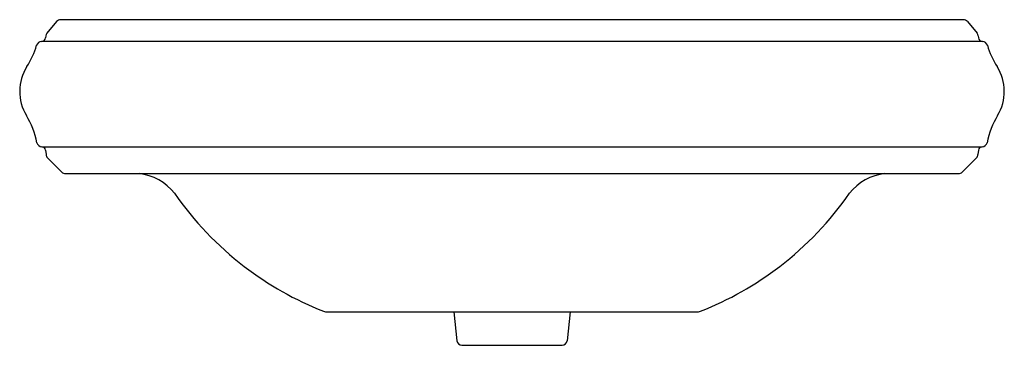
# Model space of a CAD drawing. Extents: x 346.4 to 370.4, y 9.4 to 17.3.
import ezdxf

# ---------------------------------------------------------------- set-up
doc = ezdxf.new("R2010")
doc.units = 0
doc.header["$LTSCALE"] = 1.21
doc.header["$MEASUREMENT"] = 0
doc.layers.get('0').update_dxf_attribs({"linetype": 'CONTINUOUS'})
doc.layers.get('Defpoints').update_dxf_attribs({"linetype": 'CONTINUOUS'})
doc.styles.get("Standard").update_dxf_attribs({"font": 'txt', "width": 0.8})

msp = doc.modelspace()

# ---------------------------------------------------------------- linework, layer by layer
for p, q in [((369.379, 17.31), (347.372, 17.31)), ((347.276, 17.265), (347.038, 16.981)), ((369.476, 17.265), (369.713, 16.981)), ((347.013, 16.919), (347.008, 16.87)), ((369.738, 16.919), (369.743, 16.87)), ((369.842, 16.779), (346.909, 16.779)), ((346.919, 14.212), (369.832, 14.212)), ((347.008, 14.129), (347.017, 14.021)), ((347.052, 13.946), (347.401, 13.597)), ((369.699, 13.946), (369.35, 13.597)), ((369.743, 14.129), (369.734, 14.021)), ((347.49, 13.56), (369.261, 13.56)), ((353.873, 10.185), (362.878, 10.185)), ((356.958, 10.185), (357.032, 9.485)), ((359.793, 10.185), (359.719, 9.485)), ((357.156, 9.373), (359.595, 9.373))]:
    msp.add_line(p, q)
for centre, radius, start, end in [((347.372, 17.185), 0.125, 90, 140.1949), ((369.379, 17.185), 0.125, 39.8051, 90), ((346.908, 16.88), 0.1, 270.5446, 354.759), ((347.124, 16.909), 0.111, 140.1949, 174.7595), ((369.627, 16.909), 0.111, 5.2405, 39.8051), ((369.843, 16.88), 0.1, 185.241, 269.4554), ((344.878, 17.239), 1.988, 327.3543, 343.9347), ((346.909, 16.654), 0.125, 90, 163.9347), ((369.842, 16.654), 0.125, 16.0653, 90), ((371.873, 17.239), 1.988, 196.0653, 212.6457), ((347.501, 15.56), 1.125, 147.4028, 211.3753), ((369.251, 15.56), 1.125, 328.6247, 32.5972), ((344.841, 13.936), 1.991, 10.8816, 31.4237), ((371.91, 13.936), 1.991, 148.5763, 169.1184), ((346.918, 14.336), 0.124, 190.8816, 270.2803), ((346.919, 14.123), 0.0887, 4.2049, 90.2803), ((369.832, 14.123), 0.0887, 89.7197, 175.7951), ((369.833, 14.336), 0.124, 269.7197, 349.1184), ((347.137, 14.031), 0.12, 185, 225.1024), ((369.614, 14.031), 0.12, 314.8976, 355), ((347.49, 13.685), 0.125, 224.7211, 269.9988), ((349.138, 12.28), 1.289, 38.2574, 83.5088), ((367.613, 12.28), 1.289, 96.4912, 141.7426), ((369.261, 13.685), 0.125, 270.0012, 315.2789), ((356.721, 17.646), 8.003, 214.8074, 232.4902), ((360.03, 17.646), 8.003, 307.5098, 325.1926), ((356.719, 17.644), 8, 232.4918, 248.4525), ((360.032, 17.644), 8, 291.5475, 307.5082), ((353.873, 10.435), 0.25, 248.4527, 269.9988), ((362.878, 10.435), 0.25, 270.0012, 291.5473), ((357.156, 9.498), 0.125, 186, 270), ((359.595, 9.498), 0.125, 270, 354)]:
    msp.add_arc(centre, radius, start, end)

# ---------------------------------------------------------------- texts
at = {"layer": 'Defpoints'}
for tag, p, s in [('MODELNUMBER', (358.372, 13.558), 'K-2239-4'), ('TRADENAME', (358.372, 13.556), 'MEMOIRS'), ('PRODUCT', (358.372, 13.554), 'BATHROOM SINK')]:
    msp.add_attdef(tag, p, s, height=0.001, dxfattribs=at)

doc.saveas('drawing.dxf')
